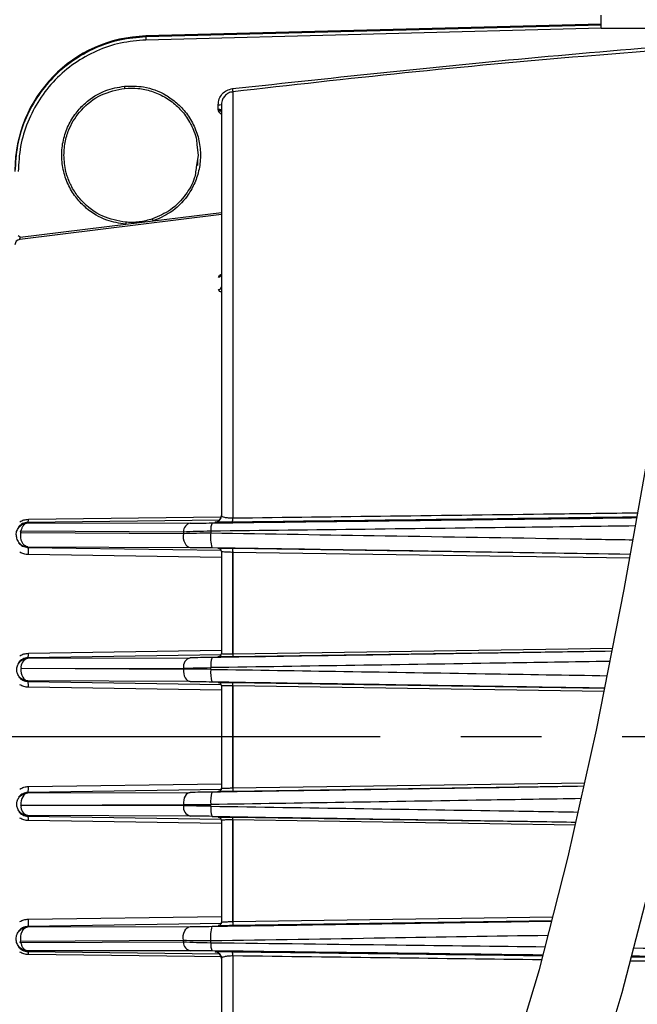
# Model space of a CAD drawing. Extents: x 1.3 to 57.7, y 0.3 to 41.8.
# Drawn here: x 9.2 to 12.1, y 11.9 to 16.4 of the extents above; entities that cross this region are included whole.
import ezdxf

# ---------------------------------------------------------------- set-up
doc = ezdxf.new("R2010")
doc.units = 0
doc.header["$LTSCALE"] = 1.5
doc.header["$MEASUREMENT"] = 0
doc.linetypes.add('PHANTOM', pattern=[2.5, 1.25, -0.25, 0.25, -0.25, 0.25, -0.25])
doc.layers.add('DIM', color=1, linetype='CONTINUOUS')
doc.layers.add('OBJECT', color=7, linetype='CONTINUOUS')

msp = doc.modelspace()

# ---------------------------------------------------------------- linework, layer by layer
at = {"layer": 'DIM', "linetype": 'PHANTOM'}
msp.add_line((14.6045, 13.1088), (4.9674, 13.1088), dxfattribs=at)
at = {"layer": 'OBJECT'}
for p, q in [((11.8819, 16.4045), (11.8819, 16.4645)), ((11.8819, 16.4237), (9.7655, 16.3683)), ((11.8819, 16.4194), (9.7655, 16.3641)), ((11.8819, 16.4048), (9.7659, 16.3496)), ((11.8819, 16.4045), (17.6319, 16.4045)), ((9.7655, 16.3683), (9.7655, 16.3641)), ((9.6659, 16.1351), (9.6669, 16.1249)), ((10.1699, 16.109), (10.1699, 14.1273)), ((10.1019, 16.0264), (10.1019, 16.0487)), ((10.003, 15.8621), (10.0094, 15.8138)), ((10.0094, 15.8138), (10.001, 15.7665)), ((10.005, 15.7891), (10.0057, 15.7657)), ((10.1169, 15.5377), (9.1788, 15.422)), ((9.7993, 15.5083), (10.1169, 15.5475)), ((9.1818, 15.4321), (9.6718, 15.4926)), ((9.6718, 15.4926), (9.7993, 15.5083)), ((9.1818, 15.4321), (9.1718, 15.4391)), ((10.1085, 14.1174), (9.2169, 14.1067)), ((9.2169, 14.1067), (9.217, 14.1037)), ((9.217, 14.1037), (9.2169, 14.1037)), ((9.217, 14.1037), (9.9722, 14.1032)), ((9.2196, 14.1209), (10.1157, 14.132)), ((10.0873, 14.1079), (10.0873, 14.1081)), ((9.1848, 14.0668), (9.9399, 14.0632)), ((9.1848, 14.0602), (9.9399, 14.0553)), ((9.9399, 14.0632), (9.9399, 14.0553)), ((10.0677, 14.0671), (10.0677, 14.0575)), ((9.2169, 13.9905), (9.217, 13.9922)), ((9.2169, 13.9905), (10.1163, 13.977)), ((9.217, 13.9922), (9.972, 13.9904)), ((10.1021, 13.9856), (10.1021, 13.986)), ((10.1682, 13.9862), (12.0195, 13.9587)), ((10.1699, 13.9712), (10.1698, 13.967)), ((10.1698, 13.4949), (10.1698, 13.967)), ((10.1701, 13.967), (10.1702, 13.9712)), ((10.1701, 13.967), (10.1701, 13.4949)), ((12.0162, 13.94), (10.1701, 13.967)), ((10.1169, 13.9435), (9.2195, 13.9565)), ((9.2196, 13.4979), (10.1169, 13.5117)), ((11.9337, 13.5084), (10.1682, 13.4818)), ((10.1701, 13.4949), (11.9363, 13.5215)), ((10.1153, 13.4908), (9.217, 13.4771)), ((9.217, 13.4747), (9.972, 13.4772)), ((9.217, 13.4771), (9.217, 13.4747)), ((10.1021, 13.482), (10.1021, 13.4824)), ((9.1849, 13.4274), (9.9399, 13.4288)), ((9.9399, 13.4232), (9.1849, 13.4267)), ((9.9399, 13.4232), (9.9399, 13.4288)), ((10.0677, 13.4232), (10.0677, 13.431)), ((9.217, 13.369), (9.217, 13.367)), ((9.972, 13.3666), (9.217, 13.369)), ((9.217, 13.367), (10.1163, 13.3533)), ((10.1169, 13.3261), (9.2196, 13.3396)), ((10.1021, 13.3616), (10.1021, 13.362)), ((10.1169, 13.347), (10.1169, 12.8706)), ((10.1682, 13.3622), (11.8997, 13.3362)), ((10.1698, 13.3472), (10.1698, 13.346)), ((10.1698, 12.8717), (10.1698, 13.346)), ((10.1701, 13.346), (10.1701, 13.3472)), ((10.1701, 13.346), (10.1701, 12.8717)), ((11.8966, 13.3203), (10.1701, 13.346)), ((9.2196, 12.8781), (10.1169, 12.8915)), ((11.803, 12.88), (10.1682, 12.8555)), ((10.1698, 12.8717), (10.1698, 12.8705)), ((10.1701, 12.8717), (11.8066, 12.896)), ((10.1701, 12.8705), (10.1701, 12.8717)), ((10.1184, 12.8644), (9.217, 12.8506)), ((9.217, 12.8486), (9.972, 12.8511)), ((9.217, 12.8506), (9.217, 12.8486)), ((10.1021, 12.8556), (10.1021, 12.8561)), ((9.1849, 12.791), (9.9399, 12.7945)), ((9.9399, 12.7888), (9.1849, 12.7903)), ((9.9399, 12.7945), (9.9399, 12.7888)), ((10.0677, 12.7867), (10.0677, 12.7944)), ((9.217, 12.7429), (9.217, 12.7406)), ((9.972, 12.7405), (9.217, 12.7429)), ((9.217, 12.7406), (10.1153, 12.7268)), ((10.1021, 12.7352), (10.1021, 12.7357)), ((10.1682, 12.7358), (11.7655, 12.7118)), ((10.1169, 12.7059), (9.2196, 12.7197)), ((10.1698, 12.2507), (10.1698, 12.7227)), ((10.1701, 12.7227), (10.1701, 12.2507)), ((11.7626, 12.6988), (10.1701, 12.7227)), ((9.2195, 12.2612), (10.1169, 12.2742)), ((10.1701, 12.2507), (11.6581, 12.2724)), ((10.1182, 12.2407), (9.2169, 12.2271)), ((9.217, 12.2254), (9.2169, 12.2271)), ((9.217, 12.2254), (9.972, 12.2272)), ((10.1021, 12.2316), (10.1021, 12.2321)), ((11.6533, 12.2535), (10.1682, 12.2314)), ((10.1698, 12.2507), (10.1699, 12.2464)), ((10.1702, 12.2464), (10.1701, 12.2507)), ((9.9399, 12.1545), (9.1847, 12.1509)), ((9.9399, 12.1624), (9.1848, 12.1575)), ((9.9399, 12.1545), (9.9399, 12.1624)), ((10.0677, 12.1506), (10.0677, 12.1602)), ((9.9722, 12.1145), (9.2169, 12.1139)), ((9.2169, 12.1139), (9.2169, 12.111)), ((9.2169, 12.111), (10.1085, 12.1002)), ((10.1198, 12.0856), (9.2195, 12.0968)), ((10.0873, 12.1096), (10.0873, 12.1097)), ((10.1699, 12.0904), (10.1699, 10.1087))]:
    msp.add_line(p, q, dxfattribs=at)
for points in [[(11.4565, 11.5658), (11.5952, 12.0272), (11.7297, 12.5514), (11.8609, 13.1398), (11.9901, 13.7937), (12.1185, 14.5145)], [(11.8367, 11.4407), (11.9808, 11.9198), (12.1189, 12.4581)]]:
    msp.add_lwpolyline(points, dxfattribs=at)
at = {"layer": 'OBJECT', "flags": 128}
for points in [[(9.217, 13.9922), (9.2091, 13.9939), (9.2017, 13.9983), (9.1951, 14.0051), (9.1898, 14.0141), (9.1859, 14.0246), (9.1837, 14.0362), (9.1834, 14.0483), (9.1848, 14.0602)], [(9.9399, 14.0553), (9.9389, 14.0437), (9.9396, 14.032), (9.942, 14.021), (9.9459, 14.011), (9.9511, 14.0025), (9.9574, 13.9961), (9.9645, 13.992), (9.972, 13.9904)], [(9.1849, 13.4267), (9.1849, 13.4159), (9.1863, 13.4054), (9.189, 13.3955), (9.193, 13.3867), (9.198, 13.3794), (9.2038, 13.3739), (9.2103, 13.3704), (9.217, 13.369)], [(9.9399, 13.4232), (9.94, 13.4125), (9.9415, 13.4022), (9.9443, 13.3925), (9.9483, 13.3839), (9.9532, 13.3768), (9.959, 13.3714), (9.9654, 13.3679), (9.972, 13.3666)], [(9.217, 12.8486), (9.2103, 12.8473), (9.2038, 12.8437), (9.198, 12.8382), (9.193, 12.8309), (9.189, 12.8222), (9.1863, 12.8123), (9.1849, 12.8018), (9.1849, 12.791)], [(9.972, 12.8511), (9.9654, 12.8497), (9.959, 12.8463), (9.9532, 12.8409), (9.9483, 12.8337), (9.9443, 12.8252), (9.9415, 12.8155), (9.94, 12.8051), (9.9399, 12.7945)], [(9.1848, 12.1575), (9.1834, 12.1694), (9.1837, 12.1814), (9.1859, 12.193), (9.1898, 12.2036), (9.1951, 12.2125), (9.2017, 12.2194), (9.2091, 12.2237), (9.217, 12.2254)], [(9.9399, 12.1624), (9.9389, 12.174), (9.9396, 12.1856), (9.942, 12.1967), (9.9459, 12.2067), (9.9511, 12.2151), (9.9574, 12.2215), (9.9645, 12.2256), (9.972, 12.2272)]]:
    msp.add_lwpolyline(points, dxfattribs=at)
at = {"layer": 'OBJECT'}
for centre, radius, start, end in [((9.7819, 15.7435), 0.625, 91.5, 180), ((11.9717, 16.4105), 2.2066, 181.2043, 181.583), ((17.8589, 17.0223), 7.7431, 186.66576, 186.77359), ((10.1056, 16.1918), 0.1431, 268.5058, 274.5007), ((10.2001, 15.4537), 0.5298, 174.7419, 175.7954), ((9.4122, 15.3811), 0.4075, 18.1874, 19.5574), ((9.1818, 15.3972), 0.0249, 96.8652, 179.9011), ((10.103, 15.261), 0.0139, 272.9322, 356.6104), ((10.1032, 15.2028), 0.0137, 272.1342, 355.8323), ((9.9816, 14.0626), 0.0417, 103.0268, 179.1918), ((10.1428, 14.0747), 0.0755, 157.3121, 185.816), ((10.0869, 14.1379), 0.03, 270.8177, 359.9957), ((10.1296, 14.1233), 0.0405, 336.8816, 5.6584), ((10.2187, 14.035), 0.1527, 171.5366, 197.3555), ((9.1479, 13.9681), 0.0726, 350.7972, 17.9765), ((10.1019, 13.971), 0.015, 0.0043, 89.0046), ((10.1019, 13.9706), 0.015, 0.0043, 89.0046), ((10.168, 14.0183), 0.0514, 271.952, 272.289), ((9.2293, 13.4318), 0.0446, 105.9955, 185.6548), ((9.1752, 13.4929), 0.0447, 339.2623, 6.4612), ((9.9847, 13.4339), 0.0451, 106.3206, 186.4315), ((10.1732, 13.443), 0.1062, 160.6878, 186.5213), ((10.1019, 13.4974), 0.015, 270.9954, 359.9957), ((10.1019, 13.497), 0.015, 270.9954, 359.9957), ((10.1999, 13.4063), 0.1333, 172.7059, 197.7828), ((9.1583, 13.3476), 0.0618, 352.5332, 18.3308), ((10.1019, 13.347), 0.015, 0.0043, 89.0046), ((10.1019, 13.3466), 0.015, 0.0043, 89.0046), ((10.168, 13.5315), 0.1855, 270.5397, 270.6329), ((9.1583, 12.87), 0.0618, 341.6692, 7.4668), ((10.1019, 12.8711), 0.015, 270.9954, 359.9957), ((10.1019, 12.8706), 0.015, 270.9954, 359.9957), ((10.168, 12.6862), 0.1855, 89.3671, 89.4603), ((10.1999, 12.8114), 0.1333, 162.2172, 187.2941), ((9.2293, 12.7859), 0.0446, 174.3452, 254.0045), ((9.9847, 12.7838), 0.0451, 173.5685, 253.6794), ((10.1732, 12.7746), 0.1062, 173.4787, 199.3122), ((9.1752, 12.7248), 0.0447, 353.5388, 20.7377), ((10.1019, 12.7207), 0.015, 0.0043, 89.0046), ((10.1019, 12.7202), 0.015, 0.0043, 89.0046), ((9.1479, 12.2496), 0.0726, 342.0235, 9.2028), ((10.2187, 12.1826), 0.1527, 162.6445, 188.4634), ((10.1019, 12.2471), 0.015, 270.9954, 359.9957), ((10.1019, 12.2466), 0.015, 270.9954, 359.9957), ((10.168, 12.1993), 0.0514, 87.711, 88.048), ((9.9816, 12.1551), 0.0417, 180.8082, 256.9732), ((10.1428, 12.1429), 0.0755, 174.184, 202.6879), ((9.1936, 12.0994), 0.026, 354.299, 26.5057), ((10.0869, 12.0797), 0.03, 0.0043, 89.1823), ((10.1296, 12.0944), 0.0405, 354.3416, 23.1184)]:
    msp.add_arc(centre, radius, start, end, dxfattribs=at)
for points, knots in [([(9.7655, 16.3641), (9.7251, 16.3608), (9.6444, 16.3541), (9.5289, 16.3148), (9.4231, 16.2557), (9.3309, 16.1771), (9.2552, 16.0824), (9.1998, 15.9756), (9.1638, 15.8592), (9.1592, 15.7787), (9.1569, 15.7375)], [0, 0, 0, 0, 0.1255356, 0.2507526, 0.3756752, 0.5003239, 0.624651, 0.7500697, 0.8722621, 1, 1, 1, 1]), ([(9.7659, 16.3496), (9.7264, 16.3463), (9.6477, 16.3398), (9.5349, 16.3014), (9.4317, 16.2437), (9.3415, 16.1669), (9.2676, 16.0743), (9.2133, 15.9692), (9.1784, 15.8558), (9.174, 15.7771), (9.1718, 15.7379)], [0, 0, 0, 0, 0.125719, 0.250525, 0.375694, 0.500217, 0.625479, 0.750016, 0.875168, 1, 1, 1, 1]), ([(10.1682, 16.1235), (10.6571, 16.1763), (11.4015, 16.2568), (12.1478, 16.3184), (12.404, 16.3369)], [0, 0, 0, 0, 0.3710266, 0.5648673, 0.5648673, 0.5648673, 0.5648673]), ([(12.4016, 16.3205), (12.2012, 16.3059), (11.7234, 16.2686), (10.9792, 16.2001), (10.4363, 16.139), (10.1699, 16.109)], [0.4359686, 0.4359686, 0.4359686, 0.4359686, 0.5876377, 0.7977067, 1, 1, 1, 1]), ([(9.6718, 15.4926), (9.642, 15.4973), (9.5756, 15.508), (9.4982, 15.5552), (9.4416, 15.6133), (9.405, 15.6709), (9.3806, 15.7382), (9.3716, 15.8111), (9.3793, 15.8842), (9.4025, 15.9519), (9.438, 16.0102), (9.4935, 16.0693), (9.5701, 16.1179), (9.6363, 16.1298), (9.6659, 16.1351)], [0, 0, 0, 0, 0.094074, 0.210093, 0.27667, 0.34806, 0.423062, 0.50001, 0.576957, 0.651956, 0.723342, 0.789916, 0.905928, 1, 1, 1, 1]), ([(9.3844, 15.8138), (9.3858, 15.8366), (9.3885, 15.8797), (9.4133, 15.953), (9.4645, 16.0319), (9.5543, 16.102), (9.63, 16.1174), (9.6669, 16.1249)], [0, 0, 0, 0, 0.148554, 0.281659, 0.500747, 0.756295, 1, 1, 1, 1]), ([(9.6659, 16.1351), (9.6958, 16.1356), (9.7623, 16.1366), (9.8459, 16.1043), (9.9108, 16.0583), (9.9564, 16.0095), (9.9923, 15.9497), (10.0149, 15.8818), (10.0219, 15.8106), (10.0135, 15.7413), (9.9917, 15.6782), (9.9511, 15.6097), (9.888, 15.5462), (9.8268, 15.5201), (9.7993, 15.5083)], [0, 0, 0, 0, 0.095179, 0.211683, 0.27816, 0.349213, 0.423683, 0.499987, 0.576292, 0.650765, 0.721823, 0.788306, 0.904818, 1, 1, 1, 1]), ([(9.6669, 16.1249), (9.6876, 16.1257), (9.7297, 16.1273), (9.7928, 16.1135), (9.8537, 16.0869), (9.9075, 16.0479), (9.9448, 16.0062), (9.9661, 15.9733), (9.9759, 15.9548), (9.9805, 15.945), (9.9828, 15.94), (9.9839, 15.9375), (9.9844, 15.9362), (9.9847, 15.9355), (9.9848, 15.9352), (9.9849, 15.9351), (9.9849, 15.935), (9.985, 15.9349), (9.985, 15.9349), (9.985, 15.9349), (9.985, 15.9349), (9.985, 15.9349), (9.985, 15.9349), (9.985, 15.9349), (9.9904, 15.922), (9.9998, 15.8983), (10.002, 15.8732), (10.003, 15.8621)], [0, 0, 0, 0, 0.1314573, 0.2671932, 0.4072098, 0.551509, 0.6864944, 0.7609674, 0.7999435, 0.819865, 0.8299339, 0.8349953, 0.8375328, 0.8388032, 0.8394389, 0.8397568, 0.8399158, 0.8399953, 0.840035, 0.8400549, 0.8400648, 0.8400698, 0.8400723, 0.8400735, 0.8400748, 0.9293979, 1, 1, 1, 1]), ([(10.1019, 16.0487), (10.1029, 16.0578), (10.1048, 16.076), (10.1197, 16.0997), (10.1414, 16.1174), (10.1593, 16.1214), (10.1682, 16.1235)], [0, 0, 0, 0, 0.250273, 0.500131, 0.750037, 1, 1, 1, 1]), ([(10.1699, 16.109), (10.1629, 16.1074), (10.1486, 16.1042), (10.1318, 16.0907), (10.1223, 16.0756), (10.1177, 16.0616), (10.1171, 16.0534), (10.1169, 16.0491)], [0, 0, 0, 0, 0.243058, 0.499191, 0.717444, 0.850776, 1, 1, 1, 1]), ([(10.1169, 16.0235), (10.1168, 16.0237), (10.1166, 16.0241), (10.1152, 16.0247), (10.113, 16.0253), (10.1102, 16.0257), (10.1067, 16.0261), (10.1038, 16.0263), (10.1019, 16.0264)], [0, 0, 0, 0, 0.162327, 0.299897, 0.500017, 0.632316, 0.759867, 1, 1, 1, 1]), ([(10.1019, 16.0264), (10.1041, 16.0253), (10.1103, 16.0225), (10.1146, 16.0186), (10.1173, 16.016)], [0, 0, 0, 0, 0.359082, 1, 1, 1, 1]), ([(10.1169, 16.0039), (10.1153, 16.005), (10.1077, 16.0102), (10.1045, 16.0192), (10.1019, 16.0264)], [0, 0, 0, 0, 0.2102932, 1, 1, 1, 1]), ([(10.1169, 16.0491), (10.1169, 16.0405), (10.1169, 16.0231), (10.1169, 15.9649), (10.1169, 15.882), (10.1169, 15.7717), (10.1169, 15.6353), (10.1169, 15.4741), (10.1169, 15.2903), (10.1169, 15.0865), (10.1169, 14.8662), (10.1169, 14.6329), (10.1169, 14.3908), (10.1169, 14.2218), (10.1169, 14.1379)], [0, 0, 0, 0, 0.080321, 0.16194, 0.244772, 0.329378, 0.414487, 0.5, 0.585518, 0.670628, 0.755228, 0.838065, 0.919682, 1, 1, 1, 1]), ([(9.6726, 15.5023), (9.6356, 15.5091), (9.5588, 15.5232), (9.4792, 15.5838), (9.4368, 15.6387), (9.4197, 15.6689), (9.4117, 15.6857), (9.408, 15.6946), (9.4062, 15.6992), (9.4053, 15.7015), (9.4048, 15.7026), (9.4046, 15.7032), (9.4045, 15.7035), (9.4044, 15.7037), (9.4044, 15.7037), (9.4044, 15.7038), (9.4044, 15.7038), (9.4044, 15.7038), (9.4044, 15.7038), (9.4044, 15.7038), (9.4044, 15.7038), (9.4044, 15.7038), (9.4029, 15.7079), (9.3989, 15.7192), (9.3882, 15.7552), (9.3861, 15.7884), (9.3844, 15.8138)], [0, 0, 0, 0, 0.239951, 0.498794, 0.620061, 0.687157, 0.722318, 0.7403, 0.749392, 0.753963, 0.756254, 0.757402, 0.757976, 0.758263, 0.758406, 0.758478, 0.758514, 0.758532, 0.758541, 0.758546, 0.758548, 0.758549, 0.75855, 0.786549, 0.836184, 1, 1, 1, 1]), ([(10.001, 15.7665), (9.9986, 15.7463), (9.9928, 15.6975), (9.9504, 15.6251), (9.8851, 15.5562), (9.8252, 15.5301), (9.7962, 15.5175)], [0, 0, 0, 0, 0.178366, 0.429408, 0.723571, 1, 1, 1, 1]), ([(9.7962, 15.5175), (9.7759, 15.512), (9.7456, 15.5036), (9.7077, 15.5012), (9.6868, 15.5013), (9.6764, 15.502), (9.6726, 15.5023)], [0, 0, 0, 0, 0.500944, 0.749948, 0.907605, 1, 1, 1, 1]), ([(9.1788, 15.422), (9.1789, 15.4223), (9.1791, 15.4228), (9.1798, 15.4252), (9.1807, 15.4284), (9.1814, 15.4309), (9.1818, 15.4321)], [0, 0, 0, 0, 0.2412671, 0.4872097, 0.7411522, 1, 1, 1, 1]), ([(10.1037, 15.2471), (10.1042, 15.249), (10.1051, 15.2527), (10.1106, 15.2575), (10.1156, 15.2594), (10.1174, 15.2601)], [0, 0, 0, 0, 0.393128, 0.785977, 1, 1, 1, 1]), ([(10.1169, 15.1779), (10.1153, 15.1782), (10.1104, 15.1793), (10.1051, 15.1832), (10.1042, 15.1871), (10.1037, 15.1891)], [0, 0, 0, 0, 0.195055, 0.59653, 1, 1, 1, 1]), ([(10.1699, 14.1273), (10.4139, 14.1304), (10.9108, 14.1366), (11.5392, 14.1447), (11.9233, 14.1497), (12.0538, 14.1514)], [0, 0, 0, 0, 0.1853908, 0.3775058, 0.476315, 0.476315, 0.476315, 0.476315]), ([(9.1621, 14.048), (9.163, 14.0552), (9.1646, 14.0697), (9.177, 14.0877), (9.1916, 14.098), (9.2053, 14.1028), (9.213, 14.1034), (9.2169, 14.1037)], [0, 0, 0, 0, 0.250888, 0.499862, 0.733624, 0.862859, 1, 1, 1, 1]), ([(9.2169, 14.1067), (9.2127, 14.1063), (9.2042, 14.1057), (9.1922, 14.1012), (9.1814, 14.0945), (9.1759, 14.0886), (9.173, 14.0856)], [0, 0, 0, 0, 0.250433, 0.499846, 0.740766, 1, 1, 1, 1]), ([(9.1788, 14.1096), (9.1852, 14.1128), (9.1981, 14.1191), (9.2124, 14.1203), (9.2196, 14.1209)], [0, 0, 0, 0, 0.498439, 1, 1, 1, 1]), ([(9.2169, 14.1037), (9.2127, 14.1029), (9.2045, 14.1012), (9.1946, 14.0913), (9.188, 14.0794), (9.1858, 14.0707), (9.1848, 14.0668)], [0, 0, 0, 0, 0.2951, 0.569758, 0.806962, 1, 1, 1, 1]), ([(9.2169, 14.1067), (9.2172, 14.1069), (9.2178, 14.1073), (9.2186, 14.1104), (9.2192, 14.1149), (9.2194, 14.1189), (9.2196, 14.1209)], [0, 0, 0, 0, 0.245158, 0.499985, 0.75482, 1, 1, 1, 1]), ([(9.9722, 14.1032), (9.9873, 14.1032), (10.0177, 14.1033), (10.0546, 14.1037), (10.0731, 14.1039)], [0, 0, 0, 0, 0.498689, 1, 1, 1, 1]), ([(10.0731, 14.1039), (10.5894, 14.1103), (11.2477, 14.1184), (11.9075, 14.1269), (12.0498, 14.1288)], [0, 0, 0, 0, 0.3827024, 0.4878928, 0.4878928, 0.4878928, 0.4878928]), ([(10.0873, 14.1081), (10.0893, 14.1082), (10.0932, 14.1085), (10.099, 14.1105), (10.1045, 14.1136), (10.1105, 14.119), (10.1157, 14.1274), (10.1165, 14.1347), (10.1169, 14.1384)], [0, 0, 0, 0, 0.115729, 0.237005, 0.365058, 0.500932, 0.749862, 1, 1, 1, 1]), ([(10.1669, 14.1074), (10.1558, 14.1073), (10.1336, 14.1071), (10.1077, 14.1071), (10.0905, 14.1074), (10.0884, 14.1077), (10.0873, 14.1079)], [0, 0, 0, 0, 0.249705, 0.499483, 0.749364, 1, 1, 1, 1]), ([(10.1169, 14.1379), (10.1175, 14.1366), (10.1189, 14.1338), (10.1281, 14.1309), (10.1388, 14.1291), (10.1485, 14.1281), (10.1589, 14.1274), (10.1663, 14.1273), (10.1699, 14.1273)], [0, 0, 0, 0, 0.2502593, 0.4996884, 0.6340385, 0.7615718, 0.8832002, 1, 1, 1, 1]), ([(12.0502, 14.1311), (11.9285, 14.1296), (11.2999, 14.1215), (10.6727, 14.1137), (10.1669, 14.1074)], [0.5241436, 0.5241436, 0.5241436, 0.5241436, 0.6162221, 1, 1, 1, 1]), ([(9.1848, 14.0668), (9.1844, 14.0667), (9.1838, 14.0667), (9.183, 14.0662), (9.1825, 14.0658), (9.182, 14.0652), (9.1817, 14.0644), (9.1816, 14.0637), (9.1816, 14.0628), (9.182, 14.0618), (9.1827, 14.0609), (9.1837, 14.0603), (9.1845, 14.0602), (9.1848, 14.0602)], [0, 0, 0, 0, 0.135755, 0.19461, 0.25085, 0.311579, 0.375121, 0.438063, 0.500884, 0.619797, 0.750916, 0.873674, 1, 1, 1, 1]), ([(9.9399, 14.0632), (9.9595, 14.064), (9.9981, 14.0657), (10.0447, 14.0666), (10.0677, 14.0671)], [0, 0, 0, 0, 0.5068021, 1, 1, 1, 1]), ([(9.9399, 14.0553), (9.9596, 14.056), (9.9982, 14.0575), (10.0448, 14.0575), (10.0677, 14.0575)], [0, 0, 0, 0, 0.50905, 1, 1, 1, 1]), ([(10.0677, 14.0671), (10.3069, 14.0699), (10.7935, 14.0758), (11.4523, 14.084), (11.8718, 14.0893), (12.0431, 14.0915)], [0, 0, 0, 0, 0.1771894, 0.3604409, 0.4869019, 0.4869019, 0.4869019, 0.4869019]), ([(10.0677, 14.0575), (10.3378, 14.0532), (10.8938, 14.0442), (11.5489, 14.0336), (11.9336, 14.0272), (12.0314, 14.0256)], [0, 0, 0, 0, 0.3150005, 0.6483317, 0.7619229, 0.7619229, 0.7619229, 0.7619229]), ([(9.1621, 14.048), (9.1629, 14.041), (9.164, 14.0301), (9.1703, 14.0186), (9.1745, 14.0129), (9.177, 14.0101), (9.1783, 14.0087), (9.179, 14.0081), (9.1793, 14.0077), (9.1795, 14.0076), (9.1796, 14.0075), (9.1796, 14.0074), (9.1796, 14.0074), (9.1797, 14.0074), (9.1797, 14.0074), (9.1797, 14.0074), (9.1797, 14.0074), (9.1797, 14.0074), (9.1797, 14.0074), (9.1814, 14.0058), (9.1866, 14.0015), (9.1987, 13.9945), (9.21, 13.9931), (9.217, 13.9922)], [0, 0, 0, 0, 0.239334, 0.376215, 0.448939, 0.486363, 0.505338, 0.514892, 0.519685, 0.522086, 0.523287, 0.523888, 0.524189, 0.524339, 0.524414, 0.524452, 0.524471, 0.52448, 0.524485, 0.524489, 0.607251, 0.760495, 1, 1, 1, 1]), ([(9.1732, 14.0114), (9.179, 14.0059), (9.1878, 13.9975), (9.2039, 13.9916), (9.2127, 13.9909), (9.2169, 13.9905)], [0, 0, 0, 0, 0.498084, 0.757944, 1, 1, 1, 1]), ([(9.2195, 13.9565), (9.2123, 13.9571), (9.1978, 13.9583), (9.1851, 13.9646), (9.1788, 13.9677)], [0, 0, 0, 0, 0.502296, 1, 1, 1, 1]), ([(9.972, 13.9904), (9.9873, 13.9903), (10.0176, 13.9902), (10.0546, 13.9897), (10.073, 13.9894)], [0, 0, 0, 0, 0.501562, 1, 1, 1, 1]), ([(10.073, 13.9894), (10.4559, 13.9836), (11.1038, 13.9737), (11.7537, 13.9634), (12.0196, 13.9591)], [0, 0, 0, 0, 0.4987517, 0.8437621, 0.8437621, 0.8437621, 0.8437621]), ([(10.1021, 13.986), (10.1031, 13.9862), (10.1049, 13.9865), (10.1195, 13.9866), (10.141, 13.9866), (10.1592, 13.9863), (10.1682, 13.9862)], [0, 0, 0, 0, 0.250139, 0.500155, 0.750081, 1, 1, 1, 1]), ([(10.1698, 13.967), (10.1627, 13.9672), (10.148, 13.9677), (10.1307, 13.9687), (10.1191, 13.9699), (10.1176, 13.9707), (10.1169, 13.971)], [0, 0, 0, 0, 0.239396, 0.499824, 0.74984, 1, 1, 1, 1]), ([(10.1699, 13.9712), (10.1699, 13.9732), (10.1699, 13.9762), (10.1697, 13.9797), (10.1694, 13.9828), (10.1689, 13.9855), (10.1685, 13.986), (10.1682, 13.9862)], [0, 0, 0, 0, 0.251214, 0.38334, 0.515969, 0.770807, 1, 1, 1, 1]), ([(11.9336, 13.5074), (11.757, 13.5046), (11.136, 13.4947), (10.5165, 13.485), (10.073, 13.4782)], [0.3014843, 0.3014843, 0.3014843, 0.3014843, 0.4999312, 1, 1, 1, 1]), ([(9.217, 13.369), (9.2124, 13.3694), (9.2036, 13.3703), (9.1918, 13.3754), (9.1822, 13.3823), (9.1731, 13.3926), (9.1666, 13.406), (9.1643, 13.4228), (9.1671, 13.4399), (9.175, 13.4539), (9.1848, 13.4635), (9.1942, 13.4695), (9.2051, 13.4737), (9.213, 13.4744), (9.217, 13.4747)], [0, 0, 0, 0, 0.083697, 0.16137, 0.233012, 0.298616, 0.411253, 0.499895, 0.605384, 0.723691, 0.787935, 0.855403, 0.926092, 1, 1, 1, 1]), ([(9.217, 13.4771), (9.2128, 13.4767), (9.2045, 13.4761), (9.1927, 13.4715), (9.1821, 13.4647), (9.1766, 13.4583), (9.1738, 13.4551)], [0, 0, 0, 0, 0.253992, 0.500396, 0.747085, 1, 1, 1, 1]), ([(9.1788, 13.4861), (9.1853, 13.4895), (9.1981, 13.4961), (9.2124, 13.4973), (9.2196, 13.4979)], [0, 0, 0, 0, 0.500345, 1, 1, 1, 1]), ([(10.073, 13.4782), (10.0546, 13.4779), (10.0179, 13.4774), (9.9873, 13.4772), (9.972, 13.4772)], [0, 0, 0, 0, 0.501551, 1, 1, 1, 1]), ([(10.1682, 13.4818), (10.1593, 13.4817), (10.1414, 13.4815), (10.1198, 13.4814), (10.105, 13.4816), (10.1031, 13.4819), (10.1021, 13.482)], [0, 0, 0, 0, 0.249736, 0.499485, 0.749259, 1, 1, 1, 1]), ([(10.1169, 13.497), (10.1178, 13.4966), (10.1194, 13.4959), (10.1316, 13.4951), (10.1484, 13.4947), (10.1627, 13.4949), (10.1698, 13.4949)], [0, 0, 0, 0, 0.275543, 0.500051, 0.755367, 1, 1, 1, 1]), ([(10.1701, 13.4949), (10.17, 13.4932), (10.17, 13.4898), (10.1696, 13.4854), (10.169, 13.4825), (10.1685, 13.482), (10.1682, 13.4818)], [0, 0, 0, 0, 0.241914, 0.5, 0.758086, 1, 1, 1, 1]), ([(9.1849, 13.4267), (9.1848, 13.4267), (9.1847, 13.4267), (9.1846, 13.4267), (9.1846, 13.4268), (9.1845, 13.4269), (9.1845, 13.427), (9.1845, 13.4271), (9.1845, 13.4272), (9.1846, 13.4272), (9.1846, 13.4273), (9.1847, 13.4273), (9.1848, 13.4274), (9.1848, 13.4274), (9.1849, 13.4274)], [0, 0, 0, 0, 0.148715, 0.270423, 0.325985, 0.381078, 0.499318, 0.560288, 0.614892, 0.666468, 0.718939, 0.776042, 0.840716, 1, 1, 1, 1]), ([(9.9399, 13.4288), (9.9594, 13.4292), (9.9982, 13.4299), (10.0446, 13.4306), (10.0677, 13.431)], [0, 0, 0, 0, 0.503406, 1, 1, 1, 1]), ([(10.0677, 13.4232), (10.045, 13.4234), (9.9986, 13.4238), (9.9597, 13.4234), (9.9399, 13.4232)], [0, 0, 0, 0, 0.488528, 1, 1, 1, 1]), ([(11.9242, 13.4603), (11.7518, 13.4575), (11.132, 13.4475), (10.5139, 13.4379), (10.0677, 13.431)], [0.3119969, 0.3119969, 0.3119969, 0.3119969, 0.5033802, 1, 1, 1, 1]), ([(10.0677, 13.4232), (10.2739, 13.42), (10.6985, 13.4133), (11.3131, 13.4034), (11.7216, 13.3968), (11.9111, 13.3937)], [0, 0, 0, 0, 0.2296201, 0.4728267, 0.6831603, 0.6831603, 0.6831603, 0.6831603]), ([(9.1739, 13.3889), (9.1773, 13.3851), (9.1828, 13.3788), (9.1937, 13.3722), (9.2047, 13.368), (9.2131, 13.3673), (9.217, 13.367)], [0, 0, 0, 0, 0.307383, 0.499398, 0.766205, 1, 1, 1, 1]), ([(9.2196, 13.3396), (9.2124, 13.3402), (9.198, 13.3414), (9.1852, 13.348), (9.1788, 13.3514)], [0, 0, 0, 0, 0.500835, 1, 1, 1, 1]), ([(9.972, 13.3666), (9.9874, 13.3665), (10.018, 13.3664), (10.0547, 13.3658), (10.073, 13.3656)], [0, 0, 0, 0, 0.501585, 1, 1, 1, 1]), ([(10.073, 13.3656), (10.4874, 13.3592), (11.0956, 13.3498), (11.7055, 13.3401), (11.8999, 13.3369)], [0, 0, 0, 0, 0.4997708, 0.7334916, 0.7334916, 0.7334916, 0.7334916]), ([(10.1021, 13.362), (10.1031, 13.3622), (10.105, 13.3624), (10.1199, 13.3626), (10.1415, 13.3625), (10.1593, 13.3623), (10.1682, 13.3622)], [0, 0, 0, 0, 0.250086, 0.50011, 0.750077, 1, 1, 1, 1]), ([(10.1698, 13.346), (10.163, 13.3461), (10.1487, 13.3465), (10.1313, 13.3468), (10.1192, 13.347), (10.1176, 13.347), (10.1169, 13.347)], [0, 0, 0, 0, 0.237322, 0.500074, 0.750006, 1, 1, 1, 1]), ([(10.1698, 13.3472), (10.1698, 13.3491), (10.1698, 13.352), (10.1696, 13.3554), (10.1694, 13.3578), (10.1692, 13.3597), (10.1688, 13.3616), (10.1685, 13.3619), (10.1682, 13.3622)], [0, 0, 0, 0, 0.242732, 0.372412, 0.504175, 0.635331, 0.763259, 1, 1, 1, 1]), ([(9.1788, 12.8663), (9.1852, 12.8696), (9.198, 12.8763), (9.2124, 12.8775), (9.2196, 12.8781)], [0, 0, 0, 0, 0.500465, 1, 1, 1, 1]), ([(11.8028, 12.8792), (11.6408, 12.8766), (11.0634, 12.8674), (10.4874, 12.8585), (10.073, 12.8521)], [0.3054101, 0.3054101, 0.3054101, 0.3054101, 0.5002292, 1, 1, 1, 1]), ([(10.1169, 12.8706), (10.1176, 12.8706), (10.1192, 12.8706), (10.1313, 12.8709), (10.1487, 12.8712), (10.163, 12.8715), (10.1698, 12.8717)], [0, 0, 0, 0, 0.250493, 0.500021, 0.76271, 1, 1, 1, 1]), ([(10.1701, 12.8705), (10.1701, 12.8686), (10.1701, 12.8657), (10.1699, 12.8622), (10.1696, 12.8598), (10.1693, 12.8579), (10.1689, 12.8561), (10.1685, 12.8557), (10.1682, 12.8555)], [0, 0, 0, 0, 0.242728, 0.372403, 0.504163, 0.635317, 0.763246, 1, 1, 1, 1]), ([(9.1651, 12.7958), (9.1655, 12.8006), (9.1664, 12.8116), (9.1731, 12.8251), (9.1822, 12.8353), (9.1918, 12.8422), (9.2036, 12.8474), (9.2124, 12.8482), (9.217, 12.8486)], [0, 0, 0, 0, 0.177297, 0.40261, 0.533847, 0.677168, 0.832557, 1, 1, 1, 1]), ([(9.217, 12.8506), (9.2131, 12.8503), (9.2047, 12.8497), (9.1937, 12.8455), (9.1828, 12.8388), (9.1773, 12.8326), (9.1739, 12.8287)], [0, 0, 0, 0, 0.233723, 0.500423, 0.692515, 1, 1, 1, 1]), ([(10.073, 12.8521), (10.0546, 12.8518), (10.0179, 12.8513), (9.9873, 12.8511), (9.972, 12.8511)], [0, 0, 0, 0, 0.50157, 1, 1, 1, 1]), ([(11.7901, 12.822), (11.6409, 12.8196), (11.2728, 12.8136), (10.6985, 12.8044), (10.2739, 12.7977), (10.0677, 12.7944)], [0.3616097, 0.3616097, 0.3616097, 0.3616097, 0.5271733, 0.7703799, 1, 1, 1, 1]), ([(10.1682, 12.8555), (10.1593, 12.8554), (10.1415, 12.8551), (10.12, 12.8551), (10.105, 12.8552), (10.1031, 12.8555), (10.1021, 12.8556)], [0, 0, 0, 0, 0.249768, 0.499525, 0.74928, 1, 1, 1, 1]), ([(9.217, 12.7429), (9.213, 12.7433), (9.2051, 12.7439), (9.1942, 12.7482), (9.1848, 12.7541), (9.175, 12.7637), (9.1668, 12.7778), (9.1656, 12.79), (9.1651, 12.7958)], [0, 0, 0, 0, 0.147796, 0.289147, 0.424051, 0.552502, 0.789029, 1, 1, 1, 1]), ([(9.1849, 12.7903), (9.1848, 12.7903), (9.1848, 12.7903), (9.1847, 12.7903), (9.1846, 12.7904), (9.1846, 12.7904), (9.1845, 12.7905), (9.1845, 12.7906), (9.1845, 12.7907), (9.1845, 12.7908), (9.1846, 12.7908), (9.1846, 12.7909), (9.1847, 12.791), (9.1848, 12.791), (9.1849, 12.791)], [0, 0, 0, 0, 0.156286, 0.220237, 0.277102, 0.329714, 0.381607, 0.436455, 0.4974, 0.615046, 0.669825, 0.725307, 0.848112, 1, 1, 1, 1]), ([(9.9399, 12.7945), (9.9597, 12.7943), (9.9986, 12.7939), (10.045, 12.7943), (10.0677, 12.7944)], [0, 0, 0, 0, 0.511472, 1, 1, 1, 1]), ([(10.0677, 12.7867), (10.0446, 12.787), (9.9982, 12.7877), (9.9594, 12.7884), (9.9399, 12.7888)], [0, 0, 0, 0, 0.4965939, 1, 1, 1, 1]), ([(10.0677, 12.7867), (10.5139, 12.7797), (11.0828, 12.7709), (11.6531, 12.7617), (11.7762, 12.7597)], [0, 0, 0, 0, 0.4966198, 0.6332267, 0.6332267, 0.6332267, 0.6332267]), ([(9.1738, 12.7626), (9.1766, 12.7593), (9.182, 12.753), (9.1927, 12.7462), (9.2045, 12.7416), (9.2128, 12.7409), (9.217, 12.7406)], [0, 0, 0, 0, 0.252717, 0.499215, 0.74581, 1, 1, 1, 1]), ([(9.2196, 12.7197), (9.2124, 12.7203), (9.1981, 12.7215), (9.1852, 12.7282), (9.1788, 12.7315)], [0, 0, 0, 0, 0.500461, 1, 1, 1, 1]), ([(10.073, 12.7395), (10.0547, 12.7397), (10.018, 12.7403), (9.9874, 12.7404), (9.972, 12.7405)], [0, 0, 0, 0, 0.498433, 1, 1, 1, 1]), ([(10.073, 12.7395), (10.5165, 12.7326), (11.0802, 12.7239), (11.6452, 12.7148), (11.7657, 12.7129)], [0, 0, 0, 0, 0.5000688, 0.6356197, 0.6356197, 0.6356197, 0.6356197]), ([(10.1021, 12.7357), (10.1031, 12.7358), (10.105, 12.7361), (10.1198, 12.7362), (10.1414, 12.7362), (10.1593, 12.7359), (10.1682, 12.7358)], [0, 0, 0, 0, 0.25011, 0.500127, 0.750079, 1, 1, 1, 1]), ([(10.1698, 12.7227), (10.1697, 12.7244), (10.1697, 12.7279), (10.1694, 12.7322), (10.1689, 12.7352), (10.1684, 12.7356), (10.1682, 12.7358)], [0, 0, 0, 0, 0.241914, 0.5, 0.758086, 1, 1, 1, 1]), ([(10.1698, 12.7227), (10.1627, 12.7228), (10.1484, 12.7229), (10.1316, 12.7226), (10.1194, 12.7218), (10.1178, 12.7211), (10.1169, 12.7207)], [0, 0, 0, 0, 0.244676, 0.500062, 0.724507, 1, 1, 1, 1]), ([(9.2169, 12.1139), (9.2169, 12.1139), (9.2169, 12.1139), (9.2167, 12.1139), (9.2162, 12.114), (9.2144, 12.114), (9.2074, 12.1146), (9.1938, 12.1182), (9.1772, 12.1295), (9.165, 12.148), (9.1607, 12.1698), (9.1651, 12.1916), (9.1773, 12.2098), (9.1954, 12.2226), (9.2098, 12.2245), (9.217, 12.2254)], [0, 0, 0, 0, 0.000292, 0.000817, 0.002568, 0.008868, 0.032661, 0.124746, 0.249977, 0.374817, 0.500619, 0.627389, 0.750462, 0.875268, 1, 1, 1, 1]), ([(9.2169, 12.2271), (9.2127, 12.2268), (9.2039, 12.2261), (9.1878, 12.2202), (9.179, 12.2118), (9.1732, 12.2063)], [0, 0, 0, 0, 0.241709, 0.501167, 1, 1, 1, 1]), ([(9.1788, 12.2499), (9.1852, 12.2531), (9.1978, 12.2594), (9.2123, 12.2606), (9.2195, 12.2612)], [0, 0, 0, 0, 0.500684, 1, 1, 1, 1]), ([(9.972, 12.2272), (9.9872, 12.2273), (10.0175, 12.2274), (10.0545, 12.228), (10.073, 12.2282)], [0, 0, 0, 0, 0.498605, 1, 1, 1, 1]), ([(10.073, 12.2282), (10.4559, 12.2341), (10.982, 12.2421), (11.5095, 12.2504), (11.6531, 12.2527)], [0, 0, 0, 0, 0.4987517, 0.6851993, 0.6851993, 0.6851993, 0.6851993]), ([(10.1682, 12.2314), (10.1592, 12.2313), (10.141, 12.2311), (10.1195, 12.231), (10.1049, 12.2312), (10.1031, 12.2315), (10.1021, 12.2316)], [0, 0, 0, 0, 0.24967, 0.499418, 0.749229, 1, 1, 1, 1]), ([(10.1169, 12.2466), (10.1176, 12.247), (10.1191, 12.2477), (10.1307, 12.2489), (10.1481, 12.2499), (10.1627, 12.2504), (10.1698, 12.2507)], [0, 0, 0, 0, 0.250636, 0.500302, 0.760651, 1, 1, 1, 1]), ([(10.1702, 12.2464), (10.1702, 12.2445), (10.1702, 12.2415), (10.17, 12.238), (10.1696, 12.2349), (10.1691, 12.2321), (10.1685, 12.2317), (10.1682, 12.2314)], [0, 0, 0, 0, 0.251185, 0.3833, 0.515924, 0.770772, 1, 1, 1, 1]), ([(11.6359, 12.1855), (11.3831, 12.1814), (10.8599, 12.1729), (10.3378, 12.1645), (10.0677, 12.1602)], [0.3912628, 0.3912628, 0.3912628, 0.3912628, 0.6849995, 1, 1, 1, 1]), ([(9.1847, 12.1509), (9.1842, 12.1509), (9.1836, 12.151), (9.1829, 12.1515), (9.1824, 12.152), (9.182, 12.1526), (9.1817, 12.1533), (9.1816, 12.154), (9.1816, 12.1549), (9.182, 12.1559), (9.1828, 12.1568), (9.1837, 12.1574), (9.1845, 12.1574), (9.1848, 12.1575)], [0, 0, 0, 0, 0.133108, 0.191582, 0.24826, 0.311447, 0.370773, 0.432307, 0.501538, 0.620741, 0.752075, 0.875584, 1, 1, 1, 1]), ([(9.1847, 12.1509), (9.186, 12.1459), (9.1887, 12.1358), (9.1966, 12.1239), (9.2063, 12.1157), (9.2134, 12.1145), (9.2169, 12.1139)], [0, 0, 0, 0, 0.243821, 0.5, 0.756179, 1, 1, 1, 1]), ([(10.0677, 12.1602), (10.0448, 12.1602), (9.9982, 12.1602), (9.9596, 12.1616), (9.9399, 12.1624)], [0, 0, 0, 0, 0.4909503, 1, 1, 1, 1]), ([(10.0677, 12.1506), (10.0447, 12.151), (9.9981, 12.1519), (9.9595, 12.1536), (9.9399, 12.1545)], [0, 0, 0, 0, 0.493198, 1, 1, 1, 1]), ([(11.622, 12.1315), (11.392, 12.1344), (10.8733, 12.1409), (10.3558, 12.1471), (10.0677, 12.1506)], [0.6514422, 0.6514422, 0.6514422, 0.6514422, 0.8059483, 1, 1, 1, 1]), ([(9.173, 12.1321), (9.1758, 12.129), (9.1813, 12.1231), (9.1921, 12.1165), (9.2042, 12.112), (9.2126, 12.1113), (9.2169, 12.111)], [0, 0, 0, 0, 0.258477, 0.498724, 0.748865, 1, 1, 1, 1]), ([(9.2195, 12.0968), (9.2124, 12.0974), (9.1981, 12.0985), (9.1853, 12.1049), (9.1788, 12.1081)], [0, 0, 0, 0, 0.499389, 1, 1, 1, 1]), ([(10.0731, 12.1138), (10.0547, 12.114), (10.0178, 12.1144), (9.9874, 12.1144), (9.9722, 12.1145)], [0, 0, 0, 0, 0.498503, 1, 1, 1, 1]), ([(10.0873, 12.1097), (10.0884, 12.1099), (10.0905, 12.1103), (10.1077, 12.1106), (10.1336, 12.1106), (10.1558, 12.1104), (10.1669, 12.1103)], [0, 0, 0, 0, 0.250172, 0.500067, 0.749912, 1, 1, 1, 1]), ([(10.1169, 12.0793), (10.1165, 12.0829), (10.1157, 12.0903), (10.1105, 12.0987), (10.1045, 12.1041), (10.099, 12.1072), (10.0932, 12.1091), (10.0893, 12.1094), (10.0873, 12.1096)], [0, 0, 0, 0, 0.250064, 0.499104, 0.634957, 0.762997, 0.884268, 1, 1, 1, 1]), ([(10.1699, 12.0904), (10.1663, 12.0903), (10.1589, 12.0902), (10.1485, 12.0896), (10.1387, 12.0885), (10.1281, 12.0867), (10.1188, 12.0838), (10.1175, 12.0811), (10.1169, 12.0797)], [0, 0, 0, 0, 0.116905, 0.238656, 0.366334, 0.50085, 0.750249, 1, 1, 1, 1]), ([(11.6068, 12.0721), (11.3717, 12.0751), (10.8923, 12.0813), (10.4139, 12.0873), (10.1699, 12.0904)], [0.6846503, 0.6846503, 0.6846503, 0.6846503, 0.8391894, 1, 1, 1, 1]), ([(13.6775, 12.0672), (13.5114, 12.0695), (12.9599, 12.077), (12.4089, 12.0842), (12.0242, 12.0892)], [0.2267531, 0.2267531, 0.2267531, 0.2267531, 0.3333359, 0.5808102, 0.5808102, 0.5808102, 0.5808102]), ([(13.6422, 12.1051), (13.6386, 12.1051), (13.3375, 12.1092), (12.8011, 12.1164), (12.2689, 12.1233), (12.0337, 12.1263)], [0.1998523, 0.1998523, 0.1998523, 0.1998523, 0.2022766, 0.4015017, 0.5592964, 0.5592964, 0.5592964, 0.5592964]), ([(10.1169, 12.0797), (10.1169, 11.9959), (10.1169, 11.8268), (10.1169, 11.5847), (10.1169, 11.3514), (10.1169, 11.1312), (10.1169, 10.9273), (10.1169, 10.7436), (10.1169, 10.5824), (10.1169, 10.4459), (10.1169, 10.3357), (10.1169, 10.2527), (10.1169, 10.1945), (10.1169, 10.1772), (10.1169, 10.1686)], [0, 0, 0, 0, 0.080321, 0.16194, 0.244772, 0.329378, 0.414487, 0.5, 0.585518, 0.670628, 0.755228, 0.838065, 0.919682, 1, 1, 1, 1]), ([(13.7001, 12.0443), (13.534, 12.0466), (13.117, 12.0522), (12.5564, 12.0597), (12.1621, 12.0648), (12.0185, 12.0667)], [0.2266644, 0.2266644, 0.2266644, 0.2266644, 0.3355338, 0.5000762, 0.5944618, 0.5944618, 0.5944618, 0.5944618]), ([(12.0236, 12.0869), (12.4189, 12.0818), (12.9709, 12.0745), (13.5234, 12.067), (13.6798, 12.0649)], [0.407116, 0.407116, 0.407116, 0.407116, 0.6666395, 0.7691047, 0.7691047, 0.7691047, 0.7691047])]:
    msp.add_open_spline(points, degree=3, knots=knots, dxfattribs=at)
for points in [[(10.1169, 13.971), (10.1169, 13.8931), (10.1169, 13.7372), (10.1169, 13.5771), (10.1169, 13.497)], [(10.1169, 12.7207), (10.1169, 12.6406), (10.1169, 12.4804), (10.1169, 12.3246), (10.1169, 12.2466)], [(11.6125, 12.0945), (11.0987, 12.1011), (10.5859, 12.1074), (10.0731, 12.1138)], [(10.1669, 12.1103), (10.6483, 12.1043), (11.1297, 12.0983), (11.6119, 12.0921)]]:
    msp.add_open_spline(points, degree=3, dxfattribs=at)

doc.saveas('drawing.dxf')
